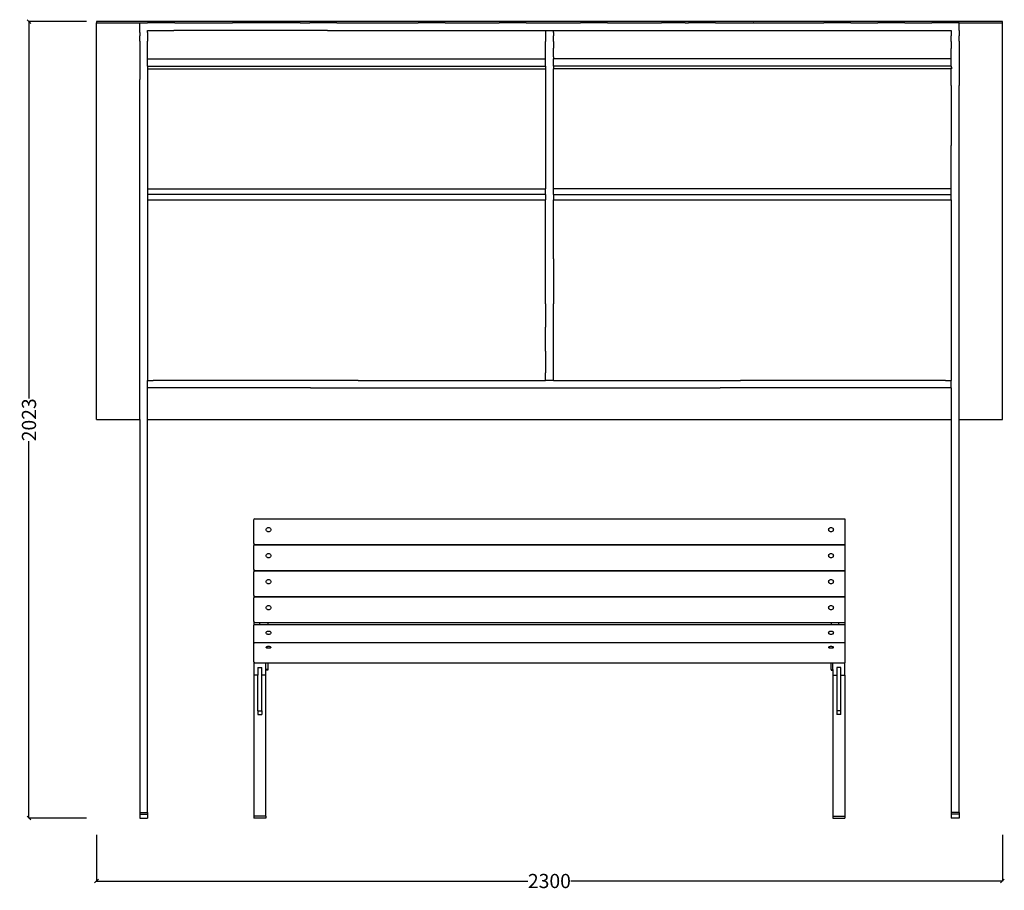
# Model space of a CAD drawing. Units: millimetres. Extents: x -1273 to 3441, y -816 to 3544.
# Drawn here: x -1273 to 1227, y 1332 to 3544 of the extents above; entities that cross this region are included whole.
import ezdxf

# ---------------------------------------------------------------- set-up
doc = ezdxf.new("R2010")
doc.units = ezdxf.units.MM
doc.styles.get("Standard").update_dxf_attribs({"font": 'Arial.ttf'})
doc.dimstyles.get("Standard").update_dxf_attribs({"dimscale": 2, "dimtxt": 18, "dimasz": 5, "dimexe": 0.18, "dimexo": 0.0625, "dimgap": 0.14, "dimtad": 0, "dimtoh": 1, "dimdec": 0, "dimlfac": -2, "dimzin": 0, "dimdsep": 46, "dimtxsty": 'Standard', "dimblk": 'OBLIQUE', "dimblk1": 'OBLIQUE', "dimblk2": 'OBLIQUE', "dimcen": 2, "dimadec": 0, "dimazin": 0, "dimtfac": 1, "dimtdec": 0, "dimtofl": 0, "dimtmove": 0, "dimatfit": 3, "dimfxl": 1, "dimtolj": 1, "dimtzin": 0, "dimarcsym": 0})

# ---------------------------------------------------------------- blocks, each defined once
blk = doc.blocks.new('_Oblique')
at = {"color": 0, "linetype": 'ByBlock', "lineweight": -2}
blk.add_line((-0.5, -0.5), (0.5, 0.5), dxfattribs=at)
blk = doc.blocks.new('*D8')
at = {"color": 0, "lineweight": -2, "transparency": 16777216}
for p, q in [((-1104.1, 3538.8), (-1250, 3538.8)), ((-1249.7, 3538.8), (-1249.7, 2581.9)), ((-1249.7, 1515.9), (-1249.7, 2472.8)), ((-1104.1, 1515.9), (-1250, 1515.9))]:
    blk.add_line(p, q, dxfattribs=at)
at = {"layer": 'Defpoints', "color": 0, "transparency": 16777216}
for p in [(-1249.7, 3538.8), (-1104, 3538.8), (-1104, 1515.9)]:
    blk.add_point(p, dxfattribs=at)
at = {"color": 0, "lineweight": -2, "transparency": 16777216, "xscale": 10, "yscale": 10, "zscale": 10}
for p, rotation in [((-1249.7, 3538.8), 90), ((-1249.7, 1515.9), 270)]:
    blk.add_blockref('_Oblique', p, dxfattribs=dict(at, rotation=rotation))
at = {"color": 0, "transparency": 16777216, "insert": (-1249.7, 2527.4), "char_height": 36, "attachment_point": 5, "rotation": 90}
blk.add_mtext('\\A1;2023', dxfattribs=at)
blk = doc.blocks.new('*D12')
at = {"color": 0, "lineweight": -2, "transparency": 16777216}
for p, q in [((-1078.4, 1473.6), (-1078.4, 1355.5)), ((1221.6, 1473.6), (1221.6, 1355.5)), ((-1078.4, 1355.9), (17, 1355.9)), ((1221.6, 1355.9), (126.1, 1355.9))]:
    blk.add_line(p, q, dxfattribs=at)
at = {"layer": 'Defpoints', "color": 0, "transparency": 16777216}
for p in [(-1078.4, 1473.7), (1221.6, 1473.7), (1221.6, 1355.9)]:
    blk.add_point(p, dxfattribs=at)
at = {"color": 0, "lineweight": -2, "transparency": 16777216, "xscale": 10, "yscale": 10, "zscale": 10, "rotation": 180}
blk.add_blockref('_Oblique', (-1078.4, 1355.9), dxfattribs=at)
at = {"color": 0, "lineweight": -2, "transparency": 16777216, "xscale": 10, "yscale": 10, "zscale": 10}
blk.add_blockref('_Oblique', (1221.6, 1355.9), dxfattribs=at)
at = {"color": 0, "transparency": 16777216, "insert": (71.6, 1355.9), "char_height": 36, "attachment_point": 5}
blk.add_mtext('\\A1;2300', dxfattribs=at)

msp = doc.modelspace()

# ---------------------------------------------------------------- linework, layer by layer
for p, q in [((1221.59, 3538.78), (-1078.41, 3538.78)), ((-1078.41, 3538.78), (-1078.41, 3535.9)), ((-1078.41, 3535.9), (-1020.91, 3535.9)), ((-1078.41, 2528.54), (-1078.41, 3535.9)), ((-1020.91, 3535.9), (-968.41, 3535.9)), ((-968.41, 3535.9), (-948.41, 3535.9)), ((-968.41, 3515.9), (-968.41, 3535.9)), ((-879.74, 3535.9), (-948.41, 3535.9)), ((-879.74, 3535.9), (-848.41, 3535.9)), ((-848.41, 3535.9), (-733.41, 3535.9)), ((-560.91, 3535.9), (-733.41, 3535.9)), ((-560.91, 3535.9), (-536.41, 3535.9)), ((-467.74, 3535.9), (-536.41, 3535.9)), ((-467.74, 3535.9), (-445.91, 3535.9)), ((-445.91, 3535.9), (-443.41, 3535.9)), ((-443.41, 3535.9), (-399.07, 3535.9)), ((-399.07, 3535.9), (-330.41, 3535.9)), ((-330.41, 3535.9), (-273.41, 3535.9)), ((-273.41, 3535.9), (-261.74, 3535.9)), ((-193.07, 3535.9), (-261.74, 3535.9)), ((-193.07, 3535.9), (-158.41, 3535.9)), ((-158.41, 3535.9), (-124.41, 3535.9)), ((-124.41, 3535.9), (-55.74, 3535.9)), ((12.93, 3535.9), (-55.74, 3535.9)), ((12.93, 3535.9), (14.09, 3535.9)), ((14.09, 3535.9), (81.59, 3535.9)), ((81.59, 3535.9), (128.57, 3535.92)), ((128.57, 3535.92), (128.61, 3535.92)), ((128.61, 3535.92), (129.09, 3535.9)), ((129.09, 3535.9), (150.26, 3535.9)), ((218.93, 3535.9), (150.26, 3535.9)), ((218.93, 3535.9), (287.59, 3535.9)), ((287.59, 3535.9), (301.59, 3535.9)), ((301.59, 3535.9), (302.07, 3535.92)), ((302.07, 3535.92), (302.12, 3535.92)), ((302.12, 3535.92), (356.26, 3535.9)), ((416.59, 3535.9), (356.26, 3535.9)), ((416.59, 3535.9), (424.93, 3535.9)), ((493.59, 3535.9), (424.93, 3535.9)), ((493.59, 3535.9), (562.26, 3535.9)), ((562.26, 3535.9), (586.59, 3535.9)), ((586.59, 3535.9), (589.09, 3535.9)), ((589.57, 3535.92), (589.09, 3535.9)), ((589.57, 3535.92), (589.62, 3535.92)), ((589.62, 3535.92), (630.93, 3535.9)), ((630.93, 3535.9), (699.59, 3535.9)), ((699.59, 3535.9), (703.57, 3535.92)), ((703.57, 3535.92), (703.62, 3535.92)), ((703.62, 3535.92), (704.09, 3535.9)), ((704.09, 3535.9), (768.26, 3535.9)), ((836.93, 3535.9), (768.26, 3535.9)), ((836.93, 3535.9), (876.59, 3535.9)), ((876.59, 3535.9), (877.08, 3535.92)), ((877.08, 3535.92), (877.12, 3535.92)), ((877.12, 3535.92), (905.59, 3535.9)), ((974.26, 3535.9), (905.59, 3535.9)), ((974.26, 3535.9), (991.07, 3535.92)), ((991.07, 3535.92), (991.11, 3535.92)), ((991.11, 3535.92), (991.59, 3535.9)), ((991.59, 3535.9), (1042.93, 3535.9)), ((1111.59, 3535.9), (1042.93, 3535.9)), ((1111.59, 3535.9), (1164.09, 3535.9)), ((1111.59, 3515.9), (1111.59, 3535.9)), ((1164.09, 3535.9), (1221.59, 3535.9)), ((1221.59, 3535.9), (1221.59, 3538.78)), ((1221.59, 2528.54), (1221.59, 3535.9)), ((-968.41, 3511.51), (-968.41, 3515.9)), ((-968.41, 3511.51), (-968.41, 3502.56)), ((-968.41, 3489.13), (-968.41, 3502.56)), ((-948.41, 3511.51), (-948.41, 3515.9)), ((-948.41, 3515.9), (-925.07, 3515.9)), ((-948.41, 3511.51), (-948.41, 3502.56)), ((-948.41, 3502.56), (-948.41, 3489.13)), ((-925.07, 3515.9), (-881.74, 3515.9)), ((-491.74, 3515.9), (-881.74, 3515.9)), ((-491.74, 3515.9), (-448.41, 3515.9)), ((-448.41, 3515.9), (-405.07, 3515.9)), ((-405.07, 3515.9), (-361.74, 3515.9)), ((-361.74, 3515.9), (-292.41, 3515.9)), ((-292.41, 3515.9), (-223.07, 3515.9)), ((-223.07, 3515.9), (-153.74, 3515.9)), ((-153.74, 3515.9), (-84.41, 3515.9)), ((-84.41, 3515.9), (-15.07, 3515.9)), ((-15.07, 3515.9), (28.26, 3515.9)), ((28.26, 3515.9), (61.59, 3515.9)), ((61.59, 3515.9), (61.59, 3511.51)), ((61.59, 3515.9), (71.59, 3515.9)), ((61.59, 3511.51), (61.59, 3502.56)), ((61.59, 3502.56), (61.59, 3488.78)), ((71.59, 3515.9), (81.59, 3515.9)), ((81.59, 3511.51), (81.59, 3515.9)), ((81.59, 3515.9), (114.93, 3515.9)), ((81.59, 3511.51), (81.59, 3502.56)), ((81.59, 3488.78), (81.59, 3502.56)), ((114.93, 3515.9), (158.26, 3515.9)), ((158.26, 3515.9), (227.59, 3515.9)), ((227.59, 3515.9), (296.93, 3515.9)), ((296.93, 3515.9), (366.26, 3515.9)), ((366.26, 3515.9), (435.59, 3515.9)), ((435.59, 3515.9), (504.93, 3515.9)), ((504.93, 3515.9), (548.26, 3515.9)), ((548.26, 3515.9), (591.59, 3515.9)), ((591.59, 3515.9), (634.93, 3515.9)), ((634.93, 3515.9), (678.26, 3515.9)), ((678.26, 3515.9), (747.59, 3515.9)), ((747.59, 3515.9), (816.93, 3515.9)), ((816.93, 3515.9), (886.26, 3515.9)), ((886.26, 3515.9), (955.59, 3515.9)), ((955.59, 3515.9), (1024.93, 3515.9)), ((1024.93, 3515.9), (1068.26, 3515.9)), ((1068.26, 3515.9), (1091.59, 3515.9)), ((1091.59, 3515.9), (1091.59, 3511.51)), ((1091.59, 3511.51), (1091.59, 3502.56)), ((1091.59, 3488.44), (1091.59, 3502.56)), ((1111.59, 3515.9), (1111.59, 3511.51)), ((1111.59, 3511.51), (1111.59, 3502.56)), ((1111.59, 3489.13), (1111.59, 3502.56)), ((-968.41, 3489.13), (-968.41, 3471.26)), ((-948.41, 3471.26), (-948.41, 3489.13)), ((61.59, 3471.26), (61.59, 3488.78)), ((81.59, 3488.78), (81.59, 3471.26)), ((1091.59, 3488.44), (1091.59, 3470.4)), ((1111.59, 3489.13), (1111.59, 3471.26)), ((-968.41, 3471.26), (-968.41, 3449.02)), ((-948.41, 3449.02), (-948.41, 3471.26)), ((61.59, 3449.02), (61.59, 3471.26)), ((81.59, 3449.02), (81.59, 3471.26)), ((1091.59, 3449.02), (1091.59, 3470.4)), ((1111.59, 3471.26), (1111.59, 3449.02)), ((-968.41, 3449.02), (-968.41, 3422.49)), ((-948.41, 3444.5), (-948.41, 3449.02)), ((-948.41, 3425.67), (-948.41, 3444.5)), ((-948.41, 3444.5), (61.59, 3444.5)), ((-948.41, 3425.67), (-948.41, 3423.51)), ((-948.41, 3425.67), (61.59, 3425.67)), ((61.59, 3444.5), (61.59, 3449.02)), ((61.59, 3425.67), (61.59, 3444.5)), ((61.59, 3425.67), (61.59, 3418.81)), ((81.59, 3449.02), (81.59, 3444.5)), ((81.59, 3425.67), (81.59, 3444.5)), ((1091.59, 3444.5), (81.59, 3444.5)), ((81.59, 3425.67), (81.59, 3418.81)), ((1091.59, 3425.67), (81.59, 3425.67)), ((1091.59, 3444.5), (1091.59, 3449.02)), ((1091.59, 3425.67), (1091.59, 3444.5)), ((1091.59, 3425.67), (1091.59, 3423.51)), ((1111.59, 3449.02), (1111.59, 3422.49)), ((-968.41, 3422.49), (-968.41, 3391.76)), ((-948.41, 3423.51), (-948.41, 3422.49)), ((-948.41, 3422.49), (-948.41, 3418.81)), ((-948.41, 3418.81), (61.59, 3418.81)), ((-948.41, 3418.81), (-948.41, 3391.76)), ((61.59, 3418.81), (61.59, 3113.88)), ((1091.59, 3418.81), (81.59, 3418.81)), ((81.59, 3113.88), (81.59, 3418.81)), ((1091.59, 3423.51), (1091.59, 3421.31)), ((1093.96, 3421.45), (1091.59, 3418.81)), ((1093.96, 3421.45), (1091.59, 3421.31)), ((1091.59, 3421.31), (1091.59, 3418.81)), ((1091.59, 3391.76), (1091.59, 3418.81)), ((1111.59, 3422.49), (1111.59, 3391.76)), ((-968.41, 3377.02), (-968.41, 3391.76)), ((-968.41, 3224.56), (-968.41, 3377.02)), ((-948.41, 3391.76), (-948.41, 3377.02)), ((-948.41, 3377.02), (-948.41, 3224.56)), ((1091.59, 3377.02), (1091.59, 3391.76)), ((1091.59, 3377.02), (1091.59, 3224.56)), ((1111.59, 3391.76), (1111.59, 3377.02)), ((1111.59, 3224.56), (1111.59, 3377.02)), ((-968.41, 2528.54), (-968.41, 3224.56)), ((-948.41, 3224.56), (-948.41, 3113.88)), ((1091.59, 3113.88), (1091.59, 3224.56)), ((1111.59, 2528.54), (1111.59, 3224.56)), ((-948.41, 3113.88), (-948.41, 3099.83)), ((-948.41, 3113.88), (61.59, 3113.88)), ((61.59, 3099.83), (61.59, 3113.88)), ((81.59, 3099.83), (81.59, 3113.88)), ((1091.59, 3113.88), (81.59, 3113.88)), ((1091.59, 3099.83), (1091.59, 3113.88)), ((-948.41, 3099.83), (-948.41, 3086)), ((61.59, 3099.83), (-948.41, 3099.83)), ((-948.41, 3086), (61.59, 3086)), ((-948.41, 3086), (-948.41, 2627.5)), ((61.59, 3099.83), (61.59, 3086)), ((61.59, 3042.96), (61.59, 3086)), ((81.59, 3099.83), (81.59, 3086)), ((81.59, 3099.83), (1091.59, 3099.83)), ((81.59, 3042.96), (81.59, 3086)), ((81.59, 3086), (1091.59, 3086)), ((1091.59, 3086), (1091.59, 3099.83)), ((1091.59, 3086), (1091.59, 2633.44)), ((61.59, 2990.69), (61.59, 3042.96)), ((81.59, 2990.69), (81.59, 3042.96)), ((61.59, 2936.41), (61.59, 2990.69)), ((81.59, 2936.41), (81.59, 2990.69)), ((61.59, 2880.26), (61.59, 2936.41)), ((81.59, 2936.41), (81.59, 2880.26)), ((61.59, 2822.39), (61.59, 2880.26)), ((81.59, 2880.26), (81.59, 2822.39)), ((61.59, 2822.39), (61.59, 2762.96)), ((81.59, 2762.96), (81.59, 2822.39)), ((61.59, 2702.12), (61.59, 2762.96)), ((81.59, 2702.12), (81.59, 2762.96)), ((61.59, 2702.12), (61.59, 2646.61)), ((81.59, 2646.61), (81.59, 2702.12)), ((-948.41, 2627.5), (-934.02, 2627.5)), ((-948.41, 2614.33), (-948.41, 2627.5)), ((-482.79, 2627.5), (-934.02, 2627.5)), ((-414.02, 2627.5), (-482.79, 2627.5)), ((-414.02, 2627.5), (37.21, 2627.5)), ((37.21, 2627.5), (61.59, 2627.5)), ((61.59, 2627.5), (61.59, 2646.61)), ((81.59, 2627.5), (61.59, 2627.5)), ((81.59, 2627.5), (81.59, 2646.61)), ((81.59, 2627.5), (105.98, 2627.5)), ((105.98, 2627.5), (557.21, 2627.5)), ((625.98, 2627.5), (557.21, 2627.5)), ((1077.21, 2627.5), (625.98, 2627.5)), ((1077.21, 2627.5), (1091.59, 2627.5)), ((1091.59, 2633.44), (1091.59, 2627.5)), ((1091.59, 2614.33), (1091.59, 2627.5)), ((-948.41, 2608.44), (-948.41, 2614.33)), ((-925.07, 2608.44), (-948.41, 2608.44)), ((-948.41, 2528.54), (-948.41, 2608.44)), ((-881.74, 2608.44), (-925.07, 2608.44)), ((-535.07, 2608.44), (-881.74, 2608.44)), ((-535.07, 2608.44), (-361.74, 2608.44)), ((-361.74, 2608.44), (-15.07, 2608.44)), ((-15.07, 2608.44), (158.26, 2608.44)), ((158.26, 2608.44), (504.93, 2608.44)), ((678.26, 2608.44), (504.93, 2608.44)), ((1024.93, 2608.44), (678.26, 2608.44)), ((1068.26, 2608.44), (1024.93, 2608.44)), ((1091.59, 2608.44), (1068.26, 2608.44)), ((1091.59, 2608.44), (1091.59, 2614.33)), ((1091.59, 2608.44), (1091.59, 2528.54)), ((-1078.41, 2528.54), (-968.41, 2528.54)), ((-968.41, 2528.54), (-968.41, 1529.51)), ((-948.41, 1529.51), (-948.41, 2528.54)), ((-948.41, 2528.54), (1091.59, 2528.54)), ((1091.59, 2528.54), (1091.59, 1529.51)), ((1111.59, 2528.54), (1221.59, 2528.54)), ((1111.59, 1529.51), (1111.59, 2528.54)), ((-676.41, 2275.99), (-678.41, 2273.83)), ((-676.41, 2275.99), (821.59, 2275.99)), ((821.59, 2275.99), (821.59, 2210.75)), ((-678.41, 2212.91), (-678.41, 2273.83)), ((-647.2, 2249.86), (-646.6, 2251.22)), ((-646.6, 2251.22), (-645.65, 2252.39)), ((-645.65, 2252.39), (-644.41, 2253.29)), ((-644.41, 2253.29), (-642.96, 2253.86)), ((-642.96, 2253.86), (-641.41, 2254.05)), ((-641.41, 2254.05), (-639.86, 2253.86)), ((-639.86, 2253.86), (-638.41, 2253.29)), ((-638.41, 2253.29), (-637.17, 2252.39)), ((-637.17, 2252.39), (-636.21, 2251.22)), ((-636.21, 2251.22), (-635.61, 2249.86)), ((780.8, 2249.86), (781.4, 2251.22)), ((781.4, 2251.22), (782.35, 2252.39)), ((782.35, 2252.39), (783.59, 2253.29)), ((783.59, 2253.29), (785.04, 2253.86)), ((785.04, 2253.86), (786.59, 2254.05)), ((786.59, 2254.05), (788.15, 2253.86)), ((788.15, 2253.86), (789.59, 2253.29)), ((789.59, 2253.29), (790.84, 2252.39)), ((790.84, 2252.39), (791.79, 2251.22)), ((791.79, 2251.22), (792.39, 2249.86)), ((-647.41, 2248.4), (-647.2, 2249.86)), ((-647.2, 2246.93), (-647.41, 2248.4)), ((-646.6, 2245.57), (-647.2, 2246.93)), ((-645.65, 2244.4), (-646.6, 2245.57)), ((-644.41, 2243.5), (-645.65, 2244.4)), ((-642.96, 2242.94), (-644.41, 2243.5)), ((-641.41, 2242.74), (-642.96, 2242.94)), ((-639.86, 2242.94), (-641.41, 2242.74)), ((-638.41, 2243.5), (-639.86, 2242.94)), ((-637.17, 2244.4), (-638.41, 2243.5)), ((-636.21, 2245.57), (-637.17, 2244.4)), ((-635.61, 2246.93), (-636.21, 2245.57)), ((-635.61, 2249.86), (-635.41, 2248.4)), ((-635.41, 2248.4), (-635.61, 2246.93)), ((780.59, 2248.4), (780.8, 2249.86)), ((780.8, 2246.93), (780.59, 2248.4)), ((781.4, 2245.57), (780.8, 2246.93)), ((782.35, 2244.4), (781.4, 2245.57)), ((783.59, 2243.5), (782.35, 2244.4)), ((785.04, 2242.94), (783.59, 2243.5)), ((786.59, 2242.74), (785.04, 2242.94)), ((788.15, 2242.94), (786.59, 2242.74)), ((789.59, 2243.5), (788.15, 2242.94)), ((790.84, 2244.4), (789.59, 2243.5)), ((791.79, 2245.57), (790.84, 2244.4)), ((792.39, 2246.93), (791.79, 2245.57)), ((792.39, 2249.86), (792.59, 2248.4)), ((792.59, 2248.4), (792.39, 2246.93)), ((-678.41, 2212.91), (-676.41, 2210.75)), ((-678.41, 2212.91), (-678.41, 2207.75)), ((-676.41, 2209.91), (-678.41, 2207.75)), ((-678.41, 2146.83), (-678.41, 2207.75)), ((-676.41, 2210.75), (-663.41, 2210.75)), ((-676.41, 2209.91), (-663.41, 2209.91)), ((-663.41, 2210.75), (-663.41, 2209.91)), ((-663.41, 2210.75), (-643.41, 2210.75)), ((-663.41, 2209.91), (-643.41, 2209.91)), ((-643.41, 2210.75), (-643.41, 2209.91)), ((-643.41, 2210.75), (786.59, 2210.75)), ((-643.41, 2209.91), (786.59, 2209.91)), ((786.59, 2210.75), (786.59, 2209.91)), ((786.59, 2210.75), (806.59, 2210.75)), ((786.59, 2209.91), (806.59, 2209.91)), ((806.59, 2210.75), (806.59, 2209.91)), ((806.59, 2210.75), (821.59, 2210.75)), ((806.59, 2209.91), (821.59, 2209.91)), ((821.59, 2210.75), (821.59, 2209.91)), ((821.59, 2209.91), (821.59, 2144.67)), ((-647.41, 2182.31), (-647.2, 2183.78)), ((-647.2, 2180.85), (-647.41, 2182.31)), ((-647.2, 2183.78), (-646.6, 2185.14)), ((-646.6, 2179.49), (-647.2, 2180.85)), ((-646.6, 2185.14), (-645.65, 2186.31)), ((-645.65, 2178.32), (-646.6, 2179.49)), ((-645.65, 2186.31), (-644.41, 2187.21)), ((-644.41, 2177.42), (-645.65, 2178.32)), ((-644.41, 2187.21), (-642.96, 2187.78)), ((-642.96, 2176.85), (-644.41, 2177.42)), ((-642.96, 2187.78), (-641.41, 2187.97)), ((-641.41, 2176.66), (-642.96, 2176.85)), ((-641.41, 2187.97), (-639.86, 2187.78)), ((-639.86, 2176.85), (-641.41, 2176.66)), ((-639.86, 2187.78), (-638.41, 2187.21)), ((-638.41, 2177.42), (-639.86, 2176.85)), ((-638.41, 2187.21), (-637.17, 2186.31)), ((-637.17, 2178.32), (-638.41, 2177.42)), ((-637.17, 2186.31), (-636.21, 2185.14)), ((-636.21, 2179.49), (-637.17, 2178.32)), ((-636.21, 2185.14), (-635.61, 2183.78)), ((-635.61, 2180.85), (-636.21, 2179.49)), ((-635.61, 2183.78), (-635.41, 2182.31)), ((-635.41, 2182.31), (-635.61, 2180.85)), ((780.59, 2182.31), (780.8, 2183.78)), ((780.8, 2180.85), (780.59, 2182.31)), ((780.8, 2183.78), (781.4, 2185.14)), ((781.4, 2179.49), (780.8, 2180.85)), ((781.4, 2185.14), (782.35, 2186.31)), ((782.35, 2178.32), (781.4, 2179.49)), ((782.35, 2186.31), (783.59, 2187.21)), ((783.59, 2177.42), (782.35, 2178.32)), ((783.59, 2187.21), (785.04, 2187.78)), ((785.04, 2176.85), (783.59, 2177.42)), ((785.04, 2187.78), (786.59, 2187.97)), ((786.59, 2176.66), (785.04, 2176.85)), ((786.59, 2187.97), (788.15, 2187.78)), ((788.15, 2176.85), (786.59, 2176.66)), ((788.15, 2187.78), (789.59, 2187.21)), ((789.59, 2177.42), (788.15, 2176.85)), ((789.59, 2187.21), (790.84, 2186.31)), ((790.84, 2178.32), (789.59, 2177.42)), ((790.84, 2186.31), (791.79, 2185.14)), ((791.79, 2179.49), (790.84, 2178.32)), ((791.79, 2185.14), (792.39, 2183.78)), ((792.39, 2180.85), (791.79, 2179.49)), ((792.39, 2183.78), (792.59, 2182.31)), ((792.59, 2182.31), (792.39, 2180.85)), ((-678.41, 2146.83), (-676.41, 2144.67)), ((-678.41, 2146.83), (-678.41, 2141.67)), ((-676.41, 2143.83), (-678.41, 2141.67)), ((-678.41, 2080.75), (-678.41, 2141.67)), ((-676.41, 2144.67), (-663.41, 2144.67)), ((-676.41, 2143.83), (-663.41, 2143.83)), ((-663.41, 2144.67), (-663.41, 2143.83)), ((-663.41, 2144.67), (-643.41, 2144.67)), ((-663.41, 2143.83), (-643.41, 2143.83)), ((-643.41, 2144.67), (-643.41, 2143.83)), ((-643.41, 2144.67), (786.59, 2144.67)), ((-643.41, 2143.83), (786.59, 2143.83)), ((786.59, 2144.67), (786.59, 2143.83)), ((786.59, 2144.67), (806.59, 2144.67)), ((786.59, 2143.83), (806.59, 2143.83)), ((806.59, 2144.67), (806.59, 2143.83)), ((806.59, 2144.67), (821.59, 2144.67)), ((806.59, 2143.83), (821.59, 2143.83)), ((821.59, 2144.67), (821.59, 2143.83)), ((821.59, 2143.83), (821.59, 2078.59)), ((-647.41, 2116.23), (-647.2, 2117.69)), ((-647.2, 2114.77), (-647.41, 2116.23)), ((-647.2, 2117.69), (-646.6, 2119.06)), ((-646.6, 2113.4), (-647.2, 2114.77)), ((-646.6, 2119.06), (-645.65, 2120.23)), ((-645.65, 2112.23), (-646.6, 2113.4)), ((-645.65, 2120.23), (-644.41, 2121.13)), ((-644.41, 2111.34), (-645.65, 2112.23)), ((-644.41, 2121.13), (-642.96, 2121.69)), ((-642.96, 2110.77), (-644.41, 2111.34)), ((-642.96, 2121.69), (-641.41, 2121.89)), ((-641.41, 2110.58), (-642.96, 2110.77)), ((-641.41, 2121.89), (-639.86, 2121.69)), ((-639.86, 2110.77), (-641.41, 2110.58)), ((-639.86, 2121.69), (-638.41, 2121.13)), ((-638.41, 2111.34), (-639.86, 2110.77)), ((-638.41, 2121.13), (-637.17, 2120.23)), ((-637.17, 2112.23), (-638.41, 2111.34)), ((-637.17, 2120.23), (-636.21, 2119.06)), ((-636.21, 2113.4), (-637.17, 2112.23)), ((-636.21, 2119.06), (-635.61, 2117.69)), ((-635.61, 2114.77), (-636.21, 2113.4)), ((-635.61, 2117.69), (-635.41, 2116.23)), ((-635.41, 2116.23), (-635.61, 2114.77)), ((780.59, 2116.23), (780.8, 2117.69)), ((780.8, 2114.77), (780.59, 2116.23)), ((780.8, 2117.69), (781.4, 2119.06)), ((781.4, 2113.4), (780.8, 2114.77)), ((781.4, 2119.06), (782.35, 2120.23)), ((782.35, 2112.23), (781.4, 2113.4)), ((782.35, 2120.23), (783.59, 2121.13)), ((783.59, 2111.34), (782.35, 2112.23)), ((783.59, 2121.13), (785.04, 2121.69)), ((785.04, 2110.77), (783.59, 2111.34)), ((785.04, 2121.69), (786.59, 2121.89)), ((786.59, 2110.58), (785.04, 2110.77)), ((786.59, 2121.89), (788.15, 2121.69)), ((788.15, 2110.77), (786.59, 2110.58)), ((788.15, 2121.69), (789.59, 2121.13)), ((789.59, 2111.34), (788.15, 2110.77)), ((789.59, 2121.13), (790.84, 2120.23)), ((790.84, 2112.23), (789.59, 2111.34)), ((790.84, 2120.23), (791.79, 2119.06)), ((791.79, 2113.4), (790.84, 2112.23)), ((791.79, 2119.06), (792.39, 2117.69)), ((792.39, 2114.77), (791.79, 2113.4)), ((792.39, 2117.69), (792.59, 2116.23)), ((792.59, 2116.23), (792.39, 2114.77)), ((-678.41, 2080.75), (-676.41, 2078.59)), ((-678.41, 2080.75), (-678.41, 2075.59)), ((-676.41, 2077.75), (-678.41, 2075.59)), ((-678.41, 2014.67), (-678.41, 2075.59)), ((-676.41, 2078.59), (-663.41, 2078.59)), ((-676.41, 2077.75), (-663.41, 2077.75)), ((-663.41, 2078.59), (-663.41, 2077.75)), ((-663.41, 2078.59), (-643.41, 2078.59)), ((-663.41, 2077.75), (-643.41, 2077.75)), ((-643.41, 2078.59), (-643.41, 2077.75)), ((-643.41, 2078.59), (786.59, 2078.59)), ((-643.41, 2077.75), (786.59, 2077.75)), ((786.59, 2078.59), (786.59, 2077.75)), ((786.59, 2078.59), (806.59, 2078.59)), ((786.59, 2077.75), (806.59, 2077.75)), ((806.59, 2078.59), (806.59, 2077.75)), ((806.59, 2078.59), (821.59, 2078.59)), ((806.59, 2077.75), (821.59, 2077.75)), ((821.59, 2078.59), (821.59, 2077.75)), ((821.59, 2077.75), (821.59, 2012.5)), ((-647.41, 2050.15), (-647.2, 2051.61)), ((-647.2, 2048.69), (-647.41, 2050.15)), ((-647.2, 2051.61), (-646.6, 2052.98)), ((-646.6, 2052.98), (-645.65, 2054.15)), ((-645.65, 2054.15), (-644.41, 2055.05)), ((-644.41, 2055.05), (-642.96, 2055.61)), ((-642.96, 2055.61), (-641.41, 2055.8)), ((-641.41, 2055.8), (-639.86, 2055.61)), ((-639.86, 2055.61), (-638.41, 2055.05)), ((-638.41, 2055.05), (-637.17, 2054.15)), ((-637.17, 2054.15), (-636.21, 2052.98)), ((-636.21, 2052.98), (-635.61, 2051.61)), ((-635.61, 2051.61), (-635.41, 2050.15)), ((-635.41, 2050.15), (-635.61, 2048.69)), ((780.59, 2050.15), (780.8, 2051.61)), ((780.8, 2048.69), (780.59, 2050.15)), ((780.8, 2051.61), (781.4, 2052.98)), ((781.4, 2052.98), (782.35, 2054.15)), ((782.35, 2054.15), (783.59, 2055.05)), ((783.59, 2055.05), (785.04, 2055.61)), ((785.04, 2055.61), (786.59, 2055.8)), ((786.59, 2055.8), (788.15, 2055.61)), ((788.15, 2055.61), (789.59, 2055.05)), ((789.59, 2055.05), (790.84, 2054.15)), ((790.84, 2054.15), (791.79, 2052.98)), ((791.79, 2052.98), (792.39, 2051.61)), ((792.39, 2051.61), (792.59, 2050.15)), ((792.59, 2050.15), (792.39, 2048.69)), ((-646.6, 2047.32), (-647.2, 2048.69)), ((-645.65, 2046.15), (-646.6, 2047.32)), ((-644.41, 2045.25), (-645.65, 2046.15)), ((-642.96, 2044.69), (-644.41, 2045.25)), ((-641.41, 2044.5), (-642.96, 2044.69)), ((-639.86, 2044.69), (-641.41, 2044.5)), ((-638.41, 2045.25), (-639.86, 2044.69)), ((-637.17, 2046.15), (-638.41, 2045.25)), ((-636.21, 2047.32), (-637.17, 2046.15)), ((-635.61, 2048.69), (-636.21, 2047.32)), ((781.4, 2047.32), (780.8, 2048.69)), ((782.35, 2046.15), (781.4, 2047.32)), ((783.59, 2045.25), (782.35, 2046.15)), ((785.04, 2044.69), (783.59, 2045.25)), ((786.59, 2044.5), (785.04, 2044.69)), ((788.15, 2044.69), (786.59, 2044.5)), ((789.59, 2045.25), (788.15, 2044.69)), ((790.84, 2046.15), (789.59, 2045.25)), ((791.79, 2047.32), (790.84, 2046.15)), ((792.39, 2048.69), (791.79, 2047.32)), ((-678.41, 2014.67), (-676.41, 2012.5)), ((-678.41, 2014.67), (-678.41, 2005.61)), ((-676.41, 2007.66), (-678.41, 2005.61)), ((-678.41, 1959.61), (-678.41, 2005.61)), ((-676.41, 2012.5), (-663.41, 2012.5)), ((-676.41, 2007.66), (-663.41, 2007.66)), ((-663.41, 2012.5), (-643.41, 2012.5)), ((-663.41, 2007.66), (-663.41, 2012.5)), ((-663.41, 2007.66), (-643.41, 2007.66)), ((-643.41, 2012.5), (786.59, 2012.5)), ((-643.41, 2012.5), (-643.41, 2007.66)), ((-643.41, 2007.66), (786.59, 2007.66)), ((786.59, 2012.5), (806.59, 2012.5)), ((786.59, 2012.5), (786.59, 2007.66)), ((786.59, 2007.66), (806.59, 2007.66)), ((806.59, 2012.5), (821.59, 2012.5)), ((806.59, 2007.66), (806.59, 2012.5)), ((806.59, 2007.66), (821.59, 2007.66)), ((821.59, 2012.5), (821.59, 2007.66)), ((821.59, 2007.66), (821.59, 1961.77)), ((-647.41, 1986.43), (-647.2, 1987.6)), ((-647.2, 1985.26), (-647.41, 1986.43)), ((-647.2, 1987.6), (-646.6, 1988.68)), ((-646.6, 1984.17), (-647.2, 1985.26)), ((-646.6, 1988.68), (-645.65, 1989.62)), ((-645.65, 1983.24), (-646.6, 1984.17)), ((-645.65, 1989.62), (-644.41, 1990.33)), ((-644.41, 1982.52), (-645.65, 1983.24)), ((-644.41, 1990.33), (-642.96, 1990.79)), ((-642.96, 1982.07), (-644.41, 1982.52)), ((-642.96, 1990.79), (-641.41, 1990.94)), ((-641.41, 1981.92), (-642.96, 1982.07)), ((-641.41, 1990.94), (-639.86, 1990.79)), ((-639.86, 1982.07), (-641.41, 1981.92)), ((-639.86, 1990.79), (-638.41, 1990.33)), ((-638.41, 1982.52), (-639.86, 1982.07)), ((-638.41, 1990.33), (-637.17, 1989.62)), ((-637.17, 1983.24), (-638.41, 1982.52)), ((-637.17, 1989.62), (-636.21, 1988.68)), ((-636.21, 1984.17), (-637.17, 1983.24)), ((-636.21, 1988.68), (-635.61, 1987.6)), ((-635.61, 1985.26), (-636.21, 1984.17)), ((-635.61, 1987.6), (-635.41, 1986.43)), ((-635.41, 1986.43), (-635.61, 1985.26)), ((780.59, 1986.43), (780.8, 1987.6)), ((780.8, 1985.26), (780.59, 1986.43)), ((780.8, 1987.6), (781.4, 1988.68)), ((781.4, 1984.17), (780.8, 1985.26)), ((781.4, 1988.68), (782.35, 1989.62)), ((782.35, 1983.24), (781.4, 1984.17)), ((782.35, 1989.62), (783.59, 1990.33)), ((783.59, 1982.52), (782.35, 1983.24)), ((783.59, 1990.33), (785.04, 1990.79)), ((785.04, 1982.07), (783.59, 1982.52)), ((785.04, 1990.79), (786.59, 1990.94)), ((786.59, 1981.92), (785.04, 1982.07)), ((786.59, 1990.94), (788.15, 1990.79)), ((788.15, 1982.07), (786.59, 1981.92)), ((788.15, 1990.79), (789.59, 1990.33)), ((789.59, 1982.52), (788.15, 1982.07)), ((789.59, 1990.33), (790.84, 1989.62)), ((790.84, 1983.24), (789.59, 1982.52)), ((790.84, 1989.62), (791.79, 1988.68)), ((791.79, 1984.17), (790.84, 1983.24)), ((791.79, 1988.68), (792.39, 1987.6)), ((792.39, 1985.26), (791.79, 1984.17)), ((792.39, 1987.6), (792.59, 1986.43)), ((792.59, 1986.43), (792.39, 1985.26)), ((-676.41, 1961.77), (-678.41, 1959.61)), ((-678.41, 1912.58), (-678.41, 1959.61)), ((-676.41, 1961.77), (821.59, 1961.77)), ((-647.41, 1949.61), (-647.2, 1950.28)), ((-647.2, 1950.28), (-646.6, 1950.91)), ((-646.6, 1950.91), (-645.65, 1951.45)), ((-645.65, 1951.45), (-644.41, 1951.87)), ((-644.41, 1951.87), (-642.96, 1952.13)), ((-642.96, 1952.13), (-641.41, 1952.22)), ((-641.41, 1952.22), (-639.86, 1952.13)), ((-639.86, 1952.13), (-638.41, 1951.87)), ((-638.41, 1951.87), (-637.17, 1951.45)), ((-637.17, 1951.45), (-636.21, 1950.91)), ((-636.21, 1950.91), (-635.61, 1950.28)), ((-635.61, 1950.28), (-635.41, 1949.61)), ((780.59, 1949.61), (780.8, 1950.28)), ((780.8, 1950.28), (781.4, 1950.91)), ((781.4, 1950.91), (782.35, 1951.45)), ((782.35, 1951.45), (783.59, 1951.87)), ((783.59, 1951.87), (785.04, 1952.13)), ((785.04, 1952.13), (786.59, 1952.22)), ((786.59, 1952.22), (788.15, 1952.13)), ((788.15, 1952.13), (789.59, 1951.87)), ((789.59, 1951.87), (790.84, 1951.45)), ((790.84, 1951.45), (791.79, 1950.91)), ((791.79, 1950.91), (792.39, 1950.28)), ((792.39, 1950.28), (792.59, 1949.61)), ((821.59, 1961.77), (821.59, 1910.42)), ((-647.2, 1948.93), (-647.41, 1949.61)), ((-646.6, 1948.31), (-647.2, 1948.93)), ((-645.65, 1947.77), (-646.6, 1948.31)), ((-644.41, 1947.35), (-645.65, 1947.77)), ((-642.96, 1947.09), (-644.41, 1947.35)), ((-641.41, 1947), (-642.96, 1947.09)), ((-639.86, 1947.09), (-641.41, 1947)), ((-638.41, 1947.35), (-639.86, 1947.09)), ((-637.17, 1947.77), (-638.41, 1947.35)), ((-636.21, 1948.31), (-637.17, 1947.77)), ((-635.61, 1948.93), (-636.21, 1948.31)), ((-635.41, 1949.61), (-635.61, 1948.93)), ((780.8, 1948.93), (780.59, 1949.61)), ((781.4, 1948.31), (780.8, 1948.93)), ((782.35, 1947.77), (781.4, 1948.31)), ((783.59, 1947.35), (782.35, 1947.77)), ((785.04, 1947.09), (783.59, 1947.35)), ((786.59, 1947), (785.04, 1947.09)), ((788.15, 1947.09), (786.59, 1947)), ((789.59, 1947.35), (788.15, 1947.09)), ((790.84, 1947.77), (789.59, 1947.35)), ((791.79, 1948.31), (790.84, 1947.77)), ((792.39, 1948.93), (791.79, 1948.31)), ((792.59, 1949.61), (792.39, 1948.93)), ((-676.41, 1910.42), (-678.41, 1912.58)), ((-678.41, 1912.58), (-678.41, 1878.64)), ((-676.41, 1910.42), (-648.41, 1910.42)), ((-648.41, 1910.42), (-643.41, 1910.42)), ((-648.41, 1893.52), (-648.41, 1910.42)), ((-643.41, 1910.42), (786.59, 1910.42)), ((-643.41, 1910.42), (-643.41, 1893.52)), ((786.59, 1893.52), (786.59, 1910.42)), ((786.59, 1910.42), (791.59, 1910.42)), ((791.59, 1910.42), (821.59, 1910.42)), ((791.59, 1893.52), (791.59, 1910.42)), ((821.59, 1878.64), (821.59, 1910.42)), ((-668.41, 1878.64), (-678.41, 1878.64)), ((-678.41, 1878.64), (-678.41, 1520.91)), ((-668.41, 1898.08), (-658.41, 1898.08)), ((-668.41, 1898.08), (-668.41, 1878.64)), ((-668.41, 1787.85), (-668.41, 1878.64)), ((-658.41, 1878.64), (-658.41, 1898.08)), ((-648.41, 1878.64), (-658.41, 1878.64)), ((-658.41, 1787.85), (-658.41, 1878.64)), ((-643.41, 1893.52), (-648.41, 1893.52)), ((-648.41, 1891.13), (-648.41, 1893.52)), ((-643.41, 1891.13), (-648.41, 1891.13)), ((-648.41, 1878.64), (-648.41, 1891.13)), ((-648.41, 1520.91), (-648.41, 1878.64)), ((-643.41, 1893.52), (-643.41, 1891.13)), ((786.59, 1893.52), (786.59, 1891.13)), ((786.59, 1893.52), (791.59, 1893.52)), ((786.59, 1891.13), (791.59, 1891.13)), ((791.59, 1893.52), (791.59, 1891.13)), ((791.59, 1891.13), (791.59, 1878.64)), ((791.59, 1878.64), (801.59, 1878.64)), ((791.59, 1878.64), (791.59, 1520.91)), ((811.59, 1898.08), (801.59, 1898.08)), ((801.59, 1898.08), (801.59, 1878.64)), ((801.59, 1878.64), (801.59, 1787.85)), ((811.59, 1878.64), (811.59, 1898.08)), ((811.59, 1878.64), (821.59, 1878.64)), ((811.59, 1787.85), (811.59, 1878.64)), ((821.59, 1878.64), (821.59, 1520.91)), ((-668.41, 1787.85), (-658.41, 1787.85)), ((-668.41, 1787.85), (-668.41, 1778.54)), ((-668.41, 1778.54), (-658.41, 1778.54)), ((-658.41, 1787.85), (-658.41, 1778.54)), ((811.59, 1787.85), (801.59, 1787.85)), ((801.59, 1787.85), (801.59, 1778.54)), ((811.59, 1778.54), (801.59, 1778.54)), ((811.59, 1778.54), (811.59, 1787.85)), ((-968.41, 1529.51), (-948.41, 1529.51)), ((-968.41, 1529.51), (-968.41, 1525.59)), ((-968.41, 1525.59), (-968.41, 1515.95)), ((-968.41, 1525.59), (-948.41, 1525.59)), ((-948.41, 1529.51), (-948.41, 1525.59)), ((-948.41, 1525.59), (-948.41, 1515.95)), ((1091.59, 1529.51), (1091.59, 1525.59)), ((1111.59, 1529.51), (1091.59, 1529.51)), ((1111.59, 1525.59), (1091.59, 1525.59)), ((1091.59, 1525.59), (1091.59, 1515.95)), ((1111.59, 1529.51), (1111.59, 1525.59)), ((1111.59, 1525.59), (1111.59, 1515.95)), ((-968.41, 1515.95), (-948.41, 1515.95)), ((-648.41, 1520.91), (-678.41, 1520.91)), ((-678.41, 1520.91), (-678.41, 1515.95)), ((-648.41, 1515.95), (-678.41, 1515.95)), ((-648.41, 1520.91), (-648.41, 1515.95)), ((791.59, 1520.91), (791.59, 1515.95)), ((791.59, 1520.91), (821.59, 1520.91)), ((791.59, 1515.95), (821.59, 1515.95)), ((821.59, 1520.91), (821.59, 1515.95)), ((1111.59, 1515.95), (1091.59, 1515.95))]:
    msp.add_line(p, q)

# ---------------------------------------------------------------- dimensions: what is measured, and where the dimension line sits
at = {"color": 250}
dim = msp.add_linear_dim(base=(-1249.68, 3538.78), p1=(-1103.97, 1515.95), p2=(-1103.97, 3538.78), angle=90, dimstyle='Standard', dxfattribs=at)
dim.commit()
dim.dimension.update_dxf_attribs({"geometry": '*D8', "text_midpoint": (-1249.68, 2527.37)})
dim = msp.add_linear_dim(base=(1221.59, 1355.88), p1=(-1078.41, 1473.73), p2=(1221.59, 1473.73), dimstyle='Standard', dxfattribs=at)
dim.commit()
dim.dimension.update_dxf_attribs({"geometry": '*D12', "text_midpoint": (71.59, 1355.88)})

doc.saveas('drawing.dxf')
